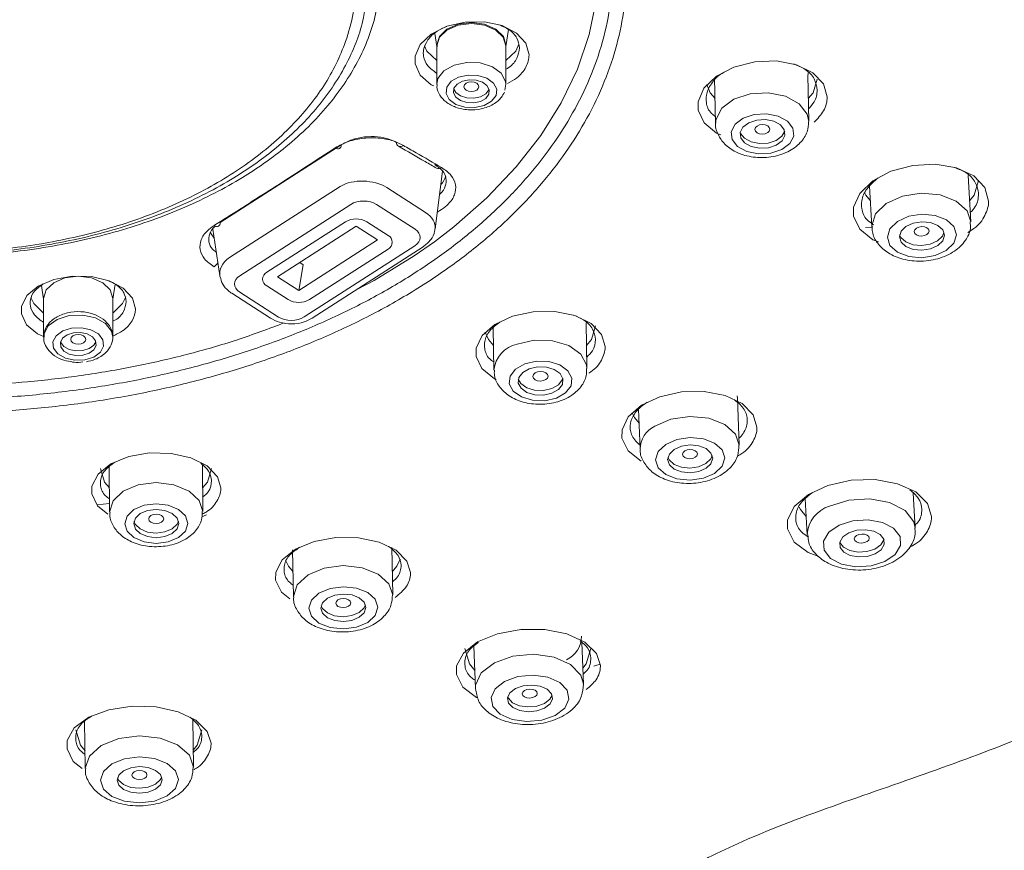
# Model space of a CAD drawing. Units: inches. Extents: x 344 to 16535, y -88 to 1915.
# Drawn here: x 16074 to 16107, y 1165 to 1193 of the extents above; entities that cross this region are included whole.
import ezdxf

# ---------------------------------------------------------------- set-up
doc = ezdxf.new("R2010")
doc.units = ezdxf.units.IN
doc.header["$MEASUREMENT"] = 0

msp = doc.modelspace()

# ---------------------------------------------------------------- linework, layer by layer
at = {"color": 7, "linetype": 'Continuous', "lineweight": 15}
for p, q in [((16087.893, 1192.635), (16087.963, 1192.204)), ((16090.263, 1192.204), (16090.353, 1192.766)), ((16087.963, 1192.228), (16087.963, 1190.94)), ((16087.975, 1192.189), (16087.978, 1192.232)), ((16090.265, 1192.256), (16090.263, 1192.21)), ((16090.263, 1190.94), (16090.263, 1192.228)), ((16100.305, 1191.251), (16100.303, 1191.195)), ((16100.34, 1189.714), (16100.303, 1191.238)), ((16100.304, 1191.202), (16100.322, 1191.33)), ((16090.263, 1190.952), (16090.224, 1190.749)), ((16097.204, 1191.163), (16097.241, 1189.639)), ((16097.241, 1189.659), (16097.241, 1189.639)), ((16084.784, 1188.929), (16080.754, 1186.345)), ((16087.908, 1186.135), (16088.156, 1188.052)), ((16105.73, 1186.372), (16105.647, 1187.911)), ((16081.06, 1185.177), (16084.749, 1187.548)), ((16086.303, 1187.504), (16087.59, 1186.677)), ((16102.362, 1187.549), (16102.435, 1186.195)), ((16085.102, 1186.944), (16081.414, 1184.573)), ((16087.239, 1186.119), (16085.952, 1186.946)), ((16088.123, 1186.781), (16087.979, 1186.687)), ((16084.926, 1186.368), (16082.309, 1184.687)), ((16085.633, 1186.368), (16086.34, 1185.914)), ((16080.514, 1186.118), (16080.744, 1184.571)), ((16082.663, 1184.536), (16085.279, 1186.218)), ((16085.279, 1186.218), (16085.986, 1185.763)), ((16102.23, 1186.176), (16102.431, 1186.185)), ((16083.37, 1184.081), (16085.986, 1185.763)), ((16083.547, 1183.202), (16087.236, 1185.573)), ((16083.724, 1183.778), (16086.34, 1185.459)), ((16083.818, 1183.164), (16087.506, 1185.535)), ((16083.4, 1185.01), (16083.512, 1184.938)), ((16083.37, 1184.081), (16083.512, 1184.938)), ((16082.663, 1184.536), (16083.37, 1184.081)), ((16074.808, 1184.252), (16074.881, 1183.796)), ((16077.181, 1183.796), (16077.261, 1184.292)), ((16081.41, 1184.027), (16082.697, 1183.199)), ((16082.309, 1184.232), (16083.017, 1183.778)), ((16074.881, 1183.82), (16074.881, 1182.532)), ((16077.181, 1182.532), (16077.181, 1183.82)), ((16081.14, 1183.989), (16082.427, 1183.162)), ((16092.959, 1181.486), (16092.932, 1183.021)), ((16089.835, 1182.835), (16089.86, 1181.432)), ((16098.026, 1178.938), (16097.963, 1180.496)), ((16094.675, 1180.128), (16094.729, 1178.804)), ((16077.065, 1178.246), (16077.075, 1176.704)), ((16080.175, 1176.724), (16080.165, 1178.265)), ((16100.217, 1177.144), (16100.291, 1175.953)), ((16103.884, 1176.176), (16103.812, 1177.336)), ((16077.073, 1176.996), (16076.649, 1176.949)), ((16080.143, 1176.548), (16080.299, 1176.611)), ((16086.495, 1173.954), (16086.461, 1175.524)), ((16083.162, 1175.452), (16083.196, 1173.882)), ((16089.192, 1172.247), (16089.248, 1170.837)), ((16092.845, 1170.979), (16092.79, 1172.365)), ((16076.245, 1169.775), (16076.267, 1168.173)), ((16079.867, 1168.222), (16079.845, 1169.824))]:
    msp.add_line(p, q, dxfattribs=at)
at = {"color": 7, "linetype": 'Continuous', "lineweight": 15, "flags": 128}
for points in [[(16085.299, 1184.116), (16085.876, 1184.415), (16087.211, 1185.233), (16087.886, 1185.705), (16088.528, 1186.198), (16089.63, 1187.164), (16090.609, 1188.196), (16091.421, 1189.24), (16092.103, 1190.331), (16092.642, 1191.453), (16093.038, 1192.607), (16093.293, 1193.844), (16093.379, 1195.099), (16093.379, 1195.099), (16093.379, 1195.099)], [(16087.869, 1190.892), (16087.779, 1190.929), (16087.412, 1191.243), (16087.239, 1191.623), (16087.239, 1191.876), (16087.412, 1192.27), (16087.778, 1192.616), (16088.295, 1192.874), (16088.907, 1193.016), (16089.545, 1193.024), (16090.137, 1192.898), (16090.615, 1192.651), (16090.925, 1192.312), (16091.032, 1191.923), (16091.032, 1191.923)], [(16087.963, 1192.209), (16087.961, 1192.256), (16088.048, 1192.54), (16088.298, 1192.78), (16088.672, 1192.941), (16089.113, 1192.997), (16089.554, 1192.941), (16089.928, 1192.78), (16090.177, 1192.54), (16090.265, 1192.256), (16090.265, 1192.256)], [(16090.263, 1192.228), (16090.175, 1192.511), (16089.926, 1192.751), (16089.553, 1192.911), (16089.113, 1192.968), (16088.673, 1192.911), (16088.3, 1192.751), (16088.05, 1192.511), (16087.963, 1192.228), (16087.963, 1192.228)], [(16087.552, 1192.22), (16087.635, 1192.052), (16087.963, 1191.731)], [(16090.263, 1191.731), (16090.591, 1192.052), (16090.692, 1192.28)], [(16087.963, 1190.941), (16088.002, 1191.132), (16088.201, 1191.39), (16088.538, 1191.58), (16088.963, 1191.673), (16089.411, 1191.654), (16089.813, 1191.527), (16090.109, 1191.31), (16090.253, 1191.037), (16090.263, 1190.952)], [(16097.418, 1189.258), (16097.272, 1189.314), (16096.854, 1189.658), (16096.659, 1190.082), (16096.659, 1190.366), (16096.853, 1190.814), (16097.265, 1191.212), (16097.848, 1191.516), (16098.54, 1191.693), (16099.262, 1191.721), (16099.934, 1191.596), (16100.478, 1191.331), (16100.83, 1190.957), (16100.951, 1190.522), (16100.951, 1190.522)], [(16089.934, 1190.569), (16089.787, 1190.378), (16089.538, 1190.237), (16089.224, 1190.169), (16088.893, 1190.183), (16088.595, 1190.277), (16088.377, 1190.437), (16088.27, 1190.639), (16088.292, 1190.852), (16088.439, 1191.043), (16088.688, 1191.184), (16089.002, 1191.252), (16089.333, 1191.238), (16089.63, 1191.144), (16089.849, 1190.984), (16089.956, 1190.782), (16089.934, 1190.569)], [(16088.533, 1190.81), (16088.518, 1190.66), (16088.593, 1190.518), (16088.748, 1190.404), (16088.958, 1190.338), (16089.191, 1190.328), (16089.413, 1190.376), (16089.589, 1190.476), (16089.692, 1190.611), (16089.708, 1190.761), (16089.633, 1190.903), (16089.478, 1191.016), (16089.268, 1191.083), (16089.035, 1191.093), (16088.813, 1191.044), (16088.637, 1190.945), (16088.533, 1190.81)], [(16088.863, 1190.864), (16088.882, 1190.925), (16088.936, 1190.977), (16089.017, 1191.012), (16089.113, 1191.024), (16089.209, 1191.012), (16089.29, 1190.977), (16089.344, 1190.925), (16089.363, 1190.864), (16089.344, 1190.802), (16089.29, 1190.75), (16089.209, 1190.715), (16089.113, 1190.703), (16089.017, 1190.715), (16088.936, 1190.75), (16088.882, 1190.802), (16088.863, 1190.864)], [(16097.221, 1190.467), (16097.063, 1190.66), (16096.944, 1190.933)], [(16100.622, 1191.115), (16100.481, 1190.66), (16100.322, 1190.466)], [(16088.525, 1190.787), (16088.593, 1190.671), (16088.748, 1190.558), (16088.958, 1190.491), (16089.191, 1190.481), (16089.413, 1190.53), (16089.589, 1190.629), (16089.692, 1190.764), (16089.701, 1190.787)], [(16100.34, 1189.704), (16100.288, 1189.954), (16100.02, 1190.297), (16099.566, 1190.545), (16098.993, 1190.662), (16098.39, 1190.628), (16097.847, 1190.449), (16097.449, 1190.153)], [(16097.449, 1190.153), (16097.254, 1189.784), (16097.241, 1189.659)], [(16097.891, 1189.615), (16097.759, 1189.365), (16097.786, 1189.104), (16097.967, 1188.872), (16098.275, 1188.704), (16098.663, 1188.625), (16099.072, 1188.648), (16099.439, 1188.769), (16099.709, 1188.97), (16099.841, 1189.219), (16099.814, 1189.48), (16099.633, 1189.712), (16099.325, 1189.881), (16098.937, 1189.959), (16098.528, 1189.936), (16098.161, 1189.815), (16097.891, 1189.615)], [(16098.151, 1189.522), (16098.057, 1189.344), (16098.076, 1189.158), (16098.205, 1188.992), (16098.425, 1188.872), (16098.702, 1188.816), (16098.994, 1188.832), (16099.256, 1188.918), (16099.449, 1189.062), (16099.543, 1189.24), (16099.524, 1189.426), (16099.395, 1189.592), (16099.175, 1189.713), (16098.898, 1189.769), (16098.606, 1189.752), (16098.343, 1189.666), (16098.151, 1189.522)], [(16098.546, 1189.442), (16098.565, 1189.504), (16098.62, 1189.556), (16098.701, 1189.592), (16098.796, 1189.606), (16098.892, 1189.595), (16098.973, 1189.561), (16099.027, 1189.51), (16099.046, 1189.45), (16099.027, 1189.388), (16098.973, 1189.336), (16098.892, 1189.3), (16098.796, 1189.286), (16098.701, 1189.297), (16098.619, 1189.33), (16098.565, 1189.382), (16098.546, 1189.442)], [(16098.058, 1189.351), (16098.072, 1189.312), (16098.201, 1189.146), (16098.421, 1189.026), (16098.698, 1188.969), (16098.99, 1188.986), (16099.253, 1189.072), (16099.446, 1189.216), (16099.538, 1189.387)], [(16084.585, 1188.83), (16084.625, 1188.811), (16084.663, 1188.8), (16084.697, 1188.8), (16084.727, 1188.809), (16084.752, 1188.827), (16084.77, 1188.854), (16084.781, 1188.888), (16084.784, 1188.929)], [(16102.662, 1185.698), (16102.474, 1185.766), (16102.037, 1186.119), (16101.831, 1186.556), (16101.832, 1186.851), (16102.035, 1187.315), (16102.466, 1187.731), (16103.075, 1188.051), (16103.797, 1188.242), (16104.553, 1188.281), (16105.257, 1188.16), (16105.827, 1187.893), (16106.196, 1187.509), (16106.323, 1187.06), (16106.323, 1187.06)], [(16105.693, 1187.071), (16105.843, 1187.257), (16105.991, 1187.737)], [(16102.191, 1187.34), (16102.239, 1187.257), (16102.391, 1187.069)], [(16105.731, 1186.365), (16105.606, 1186.73), (16105.249, 1187.056), (16104.714, 1187.263), (16104.084, 1187.322), (16103.453, 1187.222), (16102.918, 1186.98), (16102.56, 1186.632)], [(16102.56, 1186.632), (16102.434, 1186.23), (16102.435, 1186.194)], [(16080.55, 1186.243), (16080.59, 1186.224), (16080.628, 1186.214), (16080.663, 1186.214), (16080.694, 1186.223), (16080.719, 1186.242), (16080.738, 1186.269), (16080.75, 1186.304), (16080.754, 1186.345)], [(16103.042, 1186.138), (16102.955, 1185.858), (16103.042, 1185.584), (16103.291, 1185.357), (16103.664, 1185.212), (16104.103, 1185.171), (16104.543, 1185.241), (16104.916, 1185.41), (16105.165, 1185.653), (16105.253, 1185.932), (16105.166, 1186.207), (16104.917, 1186.433), (16104.544, 1186.578), (16104.104, 1186.619), (16103.665, 1186.55), (16103.292, 1186.381), (16103.042, 1186.138)], [(16103.412, 1186.053), (16103.355, 1185.871), (16103.411, 1185.692), (16103.574, 1185.544), (16103.817, 1185.45), (16104.104, 1185.423), (16104.39, 1185.468), (16104.634, 1185.579), (16104.796, 1185.737), (16104.853, 1185.919), (16104.796, 1186.098), (16104.634, 1186.246), (16104.391, 1186.341), (16104.104, 1186.367), (16103.817, 1186.322), (16103.574, 1186.212), (16103.412, 1186.053)], [(16080.426, 1186.019), (16080.472, 1185.935), (16080.557, 1185.826)], [(16103.361, 1185.933), (16103.403, 1185.847), (16103.565, 1185.7), (16103.808, 1185.605), (16104.095, 1185.578), (16104.382, 1185.624), (16104.625, 1185.734), (16104.788, 1185.892), (16104.838, 1186.013)], [(16103.846, 1186.042), (16103.865, 1186.103), (16103.919, 1186.156), (16104, 1186.193), (16104.096, 1186.208), (16104.191, 1186.199), (16104.272, 1186.167), (16104.326, 1186.118), (16104.345, 1186.059), (16104.326, 1185.998), (16104.272, 1185.945), (16104.191, 1185.908), (16104.095, 1185.893), (16104, 1185.902), (16103.919, 1185.934), (16103.865, 1185.983), (16103.846, 1186.042)], [(16074.881, 1182.548), (16074.673, 1182.636), (16074.311, 1182.944), (16074.143, 1183.309), (16074.146, 1183.549), (16074.325, 1183.915), (16074.697, 1184.229), (16075.22, 1184.453), (16075.834, 1184.563), (16076.47, 1184.547), (16077.057, 1184.406), (16077.53, 1184.156), (16077.835, 1183.825), (16077.937, 1183.473), (16077.937, 1183.473)], [(16076.031, 1184.559), (16075.591, 1184.503), (16075.218, 1184.342), (16074.969, 1184.103), (16074.881, 1183.82)], [(16077.181, 1183.82), (16077.094, 1184.103), (16076.845, 1184.342), (16076.471, 1184.503), (16076.031, 1184.559)], [(16074.457, 1183.854), (16074.553, 1183.644), (16074.881, 1183.322)], [(16077.181, 1183.322), (16077.51, 1183.644), (16077.612, 1183.876)], [(16089.936, 1181.125), (16089.881, 1181.147), (16089.466, 1181.483), (16089.272, 1181.89), (16089.274, 1182.162), (16089.473, 1182.583), (16089.89, 1182.952), (16090.477, 1183.227), (16091.168, 1183.377), (16091.887, 1183.386), (16092.555, 1183.251), (16093.095, 1182.986), (16093.445, 1182.622), (16093.564, 1182.216), (16093.564, 1182.216)], [(16074.882, 1182.541), (16074.891, 1182.628), (16075.036, 1182.901), (16075.331, 1183.118), (16075.734, 1183.246), (16076.182, 1183.264), (16076.606, 1183.172), (16076.944, 1182.982), (16077.142, 1182.723), (16077.181, 1182.532)], [(16076.251, 1181.774), (16075.92, 1181.76), (16075.606, 1181.829), (16075.357, 1181.969), (16075.21, 1182.16), (16075.189, 1182.373), (16075.295, 1182.575), (16075.514, 1182.735), (16075.811, 1182.83), (16076.142, 1182.843), (16076.456, 1182.775), (16076.706, 1182.634), (16076.852, 1182.443), (16076.874, 1182.23), (16076.768, 1182.029), (16076.549, 1181.868), (16076.251, 1181.774)], [(16089.845, 1182.254), (16089.687, 1182.447), (16089.573, 1182.699)], [(16093.246, 1182.902), (16093.105, 1182.447), (16092.946, 1182.253)], [(16075.876, 1182.674), (16075.666, 1182.608), (16075.512, 1182.495), (16075.437, 1182.352), (16075.452, 1182.202), (16075.555, 1182.067), (16075.731, 1181.968), (16075.953, 1181.919), (16076.187, 1181.929), (16076.397, 1181.996), (16076.551, 1182.109), (16076.626, 1182.251), (16076.611, 1182.402), (16076.507, 1182.537), (16076.331, 1182.636), (16076.11, 1182.684), (16075.876, 1182.674)], [(16075.443, 1182.378), (16075.452, 1182.355), (16075.555, 1182.22), (16075.731, 1182.121), (16075.953, 1182.073), (16076.187, 1182.082), (16076.397, 1182.149), (16076.551, 1182.262), (16076.619, 1182.378)], [(16076.031, 1182.294), (16075.936, 1182.307), (16075.855, 1182.341), (16075.8, 1182.393), (16075.781, 1182.455), (16075.8, 1182.516), (16075.855, 1182.569), (16075.936, 1182.603), (16076.031, 1182.616), (16076.127, 1182.603), (16076.208, 1182.569), (16076.262, 1182.516), (16076.281, 1182.455), (16076.262, 1182.393), (16076.208, 1182.341), (16076.127, 1182.307), (16076.031, 1182.294)], [(16092.959, 1181.486), (16092.946, 1181.603), (16092.752, 1181.963), (16092.353, 1182.246), (16091.811, 1182.41), (16091.207, 1182.428), (16090.635, 1182.299)], [(16090.891, 1181.641), (16090.583, 1181.467), (16090.402, 1181.233), (16090.375, 1180.974), (16090.507, 1180.73), (16090.777, 1180.538), (16091.144, 1180.427), (16091.553, 1180.415), (16091.941, 1180.502), (16092.249, 1180.676), (16092.43, 1180.91), (16092.457, 1181.169), (16092.325, 1181.413), (16092.055, 1181.605), (16091.688, 1181.716), (16091.279, 1181.728), (16090.891, 1181.641)], [(16091.041, 1181.478), (16090.821, 1181.354), (16090.692, 1181.187), (16090.673, 1181.002), (16090.767, 1180.828), (16090.96, 1180.69), (16091.222, 1180.611), (16091.514, 1180.602), (16091.791, 1180.665), (16092.011, 1180.789), (16092.141, 1180.956), (16092.16, 1181.141), (16092.066, 1181.315), (16091.873, 1181.452), (16091.61, 1181.532), (16091.318, 1181.541), (16091.041, 1181.478)], [(16091.413, 1181.068), (16091.318, 1181.079), (16091.237, 1181.113), (16091.183, 1181.163), (16091.163, 1181.224), (16091.183, 1181.284), (16091.237, 1181.336), (16091.318, 1181.371), (16091.413, 1181.384), (16091.509, 1181.373), (16091.59, 1181.34), (16091.644, 1181.289), (16091.663, 1181.229), (16091.644, 1181.168), (16091.59, 1181.116), (16091.509, 1181.081), (16091.413, 1181.068)], [(16090.675, 1181.136), (16090.764, 1180.982), (16090.957, 1180.845), (16091.219, 1180.766), (16091.511, 1180.757), (16091.788, 1180.82), (16092.008, 1180.944), (16092.138, 1181.111), (16092.155, 1181.162)], [(16094.767, 1178.402), (16094.763, 1178.403), (16094.328, 1178.745), (16094.124, 1179.163), (16094.127, 1179.445), (16094.335, 1179.879), (16094.772, 1180.261), (16095.385, 1180.548), (16096.107, 1180.707), (16096.859, 1180.721), (16097.557, 1180.587), (16098.123, 1180.318), (16098.491, 1179.944), (16098.616, 1179.528), (16098.616, 1179.528)], [(16097.96, 1180.572), (16097.964, 1180.499), (16097.964, 1180.471)], [(16094.46, 1180.015), (16094.544, 1179.854), (16094.694, 1179.668)], [(16098.026, 1178.937), (16097.902, 1179.299), (16097.544, 1179.621), (16097.01, 1179.829), (16096.379, 1179.89), (16095.747, 1179.797), (16095.212, 1179.563)], [(16095.581, 1178.96), (16095.332, 1178.724), (16095.244, 1178.449), (16095.332, 1178.18), (16095.581, 1177.955), (16095.953, 1177.811), (16096.393, 1177.767), (16096.833, 1177.833), (16097.206, 1177.996), (16097.455, 1178.233), (16097.543, 1178.507), (16097.456, 1178.776), (16097.207, 1179.001), (16096.834, 1179.145), (16096.394, 1179.189), (16095.954, 1179.124), (16095.581, 1178.96)], [(16095.864, 1178.793), (16095.701, 1178.638), (16095.644, 1178.459), (16095.701, 1178.283), (16095.863, 1178.137), (16096.106, 1178.043), (16096.393, 1178.015), (16096.68, 1178.057), (16096.923, 1178.164), (16097.086, 1178.318), (16097.143, 1178.497), (16097.086, 1178.673), (16096.924, 1178.819), (16096.681, 1178.913), (16096.394, 1178.941), (16096.107, 1178.899), (16095.864, 1178.793)], [(16096.387, 1178.481), (16096.292, 1178.49), (16096.211, 1178.522), (16096.156, 1178.57), (16096.137, 1178.629), (16096.156, 1178.689), (16096.211, 1178.74), (16096.292, 1178.776), (16096.387, 1178.79), (16096.483, 1178.78), (16096.564, 1178.749), (16096.618, 1178.7), (16096.637, 1178.642), (16096.618, 1178.582), (16096.564, 1178.53), (16096.483, 1178.495), (16096.387, 1178.481)], [(16077.017, 1176.64), (16076.673, 1176.919), (16076.483, 1177.313), (16076.489, 1177.574), (16076.693, 1177.972), (16077.117, 1178.313), (16077.711, 1178.557), (16078.405, 1178.677), (16079.123, 1178.661), (16079.784, 1178.51), (16080.318, 1178.242), (16080.662, 1177.885), (16080.776, 1177.511), (16080.776, 1177.511)], [(16095.652, 1178.526), (16095.695, 1178.441), (16095.857, 1178.294), (16096.1, 1178.2), (16096.387, 1178.172), (16096.674, 1178.214), (16096.917, 1178.321), (16097.08, 1178.475), (16097.129, 1178.587)], [(16077.069, 1177.512), (16076.91, 1177.706), (16076.77, 1178.161)], [(16080.47, 1178.161), (16080.329, 1177.706), (16080.17, 1177.512)], [(16100.679, 1175.232), (16100.319, 1175.359), (16099.853, 1175.711), (16099.634, 1176.144), (16099.636, 1176.439), (16099.859, 1176.891), (16100.325, 1177.292), (16100.979, 1177.594), (16101.748, 1177.765), (16102.547, 1177.786), (16103.292, 1177.652), (16103.897, 1177.377), (16104.29, 1176.99), (16104.425, 1176.56), (16104.425, 1176.56)], [(16078.625, 1177.688), (16078.031, 1177.612), (16077.529, 1177.399), (16077.193, 1177.081), (16077.075, 1176.709)], [(16080.175, 1176.723), (16080.057, 1177.092), (16079.721, 1177.407), (16079.218, 1177.616), (16078.625, 1177.688)], [(16103.884, 1176.176), (16103.836, 1176.386), (16103.542, 1176.76), (16103.028, 1177.028), (16102.37, 1177.15), (16101.669, 1177.106), (16101.032, 1176.903)], [(16078.627, 1176.985), (16078.225, 1176.933), (16077.885, 1176.789), (16077.657, 1176.574), (16077.577, 1176.321), (16077.657, 1176.069), (16077.885, 1175.856), (16078.225, 1175.714), (16078.627, 1175.665), (16079.029, 1175.717), (16079.37, 1175.861), (16079.597, 1176.076), (16079.677, 1176.329), (16079.597, 1176.582), (16079.37, 1176.795), (16079.029, 1176.936), (16078.627, 1176.985)], [(16078.627, 1176.797), (16078.34, 1176.76), (16078.097, 1176.656), (16077.934, 1176.503), (16077.877, 1176.322), (16077.934, 1176.142), (16078.097, 1175.99), (16078.34, 1175.889), (16078.627, 1175.854), (16078.914, 1175.891), (16079.157, 1175.994), (16079.32, 1176.148), (16079.377, 1176.328), (16079.32, 1176.508), (16079.157, 1176.661), (16078.914, 1176.762), (16078.627, 1176.797)], [(16100.253, 1176.564), (16100.062, 1176.794), (16100.017, 1176.871)], [(16078.626, 1176.324), (16078.53, 1176.335), (16078.449, 1176.369), (16078.395, 1176.42), (16078.376, 1176.48), (16078.395, 1176.54), (16078.449, 1176.591), (16078.53, 1176.626), (16078.626, 1176.638), (16078.722, 1176.626), (16078.803, 1176.593), (16078.857, 1176.542), (16078.876, 1176.482), (16078.857, 1176.422), (16078.803, 1176.37), (16078.722, 1176.336), (16078.626, 1176.324)], [(16077.887, 1176.398), (16077.933, 1176.298), (16078.096, 1176.145), (16078.339, 1176.044), (16078.626, 1176.009), (16078.913, 1176.046), (16079.156, 1176.15), (16079.319, 1176.303), (16079.366, 1176.408)], [(16101.349, 1176.272), (16101.005, 1176.034), (16100.83, 1175.74), (16100.849, 1175.434), (16101.061, 1175.164), (16101.432, 1174.97), (16101.908, 1174.883), (16102.414, 1174.915), (16102.874, 1175.061), (16103.218, 1175.299), (16103.394, 1175.594), (16103.375, 1175.899), (16103.163, 1176.169), (16102.791, 1176.363), (16102.316, 1176.45), (16101.81, 1176.419), (16101.349, 1176.272)], [(16083.072, 1173.825), (16082.797, 1174.04), (16082.597, 1174.442), (16082.602, 1174.71), (16082.817, 1175.119), (16083.261, 1175.472), (16083.882, 1175.727), (16084.607, 1175.857), (16085.356, 1175.849), (16086.047, 1175.702), (16086.606, 1175.434), (16086.968, 1175.073), (16087.089, 1174.692), (16087.089, 1174.692)], [(16101.672, 1176.016), (16101.473, 1175.879), (16101.372, 1175.709), (16101.383, 1175.532), (16101.505, 1175.377), (16101.72, 1175.265), (16101.994, 1175.214), (16102.286, 1175.233), (16102.552, 1175.317), (16102.75, 1175.455), (16102.852, 1175.624), (16102.84, 1175.801), (16102.718, 1175.956), (16102.504, 1176.068), (16102.23, 1176.119), (16101.937, 1176.1), (16101.672, 1176.016)], [(16102.102, 1175.675), (16102.006, 1175.682), (16101.925, 1175.712), (16101.871, 1175.759), (16101.852, 1175.816), (16101.871, 1175.874), (16101.925, 1175.926), (16102.006, 1175.962), (16102.102, 1175.977), (16102.197, 1175.969), (16102.278, 1175.939), (16102.333, 1175.893), (16102.352, 1175.836), (16102.333, 1175.777), (16102.278, 1175.726), (16102.197, 1175.69), (16102.102, 1175.675)], [(16101.37, 1175.7), (16101.373, 1175.692), (16101.495, 1175.536), (16101.71, 1175.424), (16101.984, 1175.374), (16102.276, 1175.392), (16102.542, 1175.476), (16102.74, 1175.614), (16102.842, 1175.784), (16102.844, 1175.792)], [(16082.928, 1175.107), (16083.027, 1174.907), (16083.178, 1174.72)], [(16084.215, 1174.84), (16083.68, 1174.614), (16083.322, 1174.283), (16083.196, 1173.896), (16083.196, 1173.885)], [(16086.496, 1173.952), (16086.37, 1174.324), (16086.013, 1174.646), (16085.478, 1174.857), (16084.846, 1174.925), (16084.215, 1174.84)], [(16086.479, 1174.719), (16086.63, 1174.907), (16086.741, 1175.143)], [(16084.415, 1174.164), (16084.042, 1174.007), (16083.792, 1173.776), (16083.705, 1173.506), (16083.792, 1173.239), (16084.041, 1173.015), (16084.414, 1172.868), (16084.854, 1172.82), (16085.294, 1172.88), (16085.667, 1173.037), (16085.917, 1173.268), (16086.004, 1173.538), (16085.917, 1173.805), (16085.668, 1174.029), (16085.295, 1174.176), (16084.855, 1174.224), (16084.415, 1174.164)], [(16084.568, 1173.941), (16084.325, 1173.838), (16084.162, 1173.688), (16084.105, 1173.512), (16084.162, 1173.338), (16084.324, 1173.191), (16084.567, 1173.095), (16084.854, 1173.064), (16085.141, 1173.103), (16085.385, 1173.206), (16085.547, 1173.356), (16085.604, 1173.532), (16085.547, 1173.707), (16085.385, 1173.853), (16085.142, 1173.949), (16084.855, 1173.98), (16084.568, 1173.941)], [(16084.114, 1173.585), (16084.158, 1173.496), (16084.321, 1173.35), (16084.564, 1173.254), (16084.851, 1173.223), (16085.138, 1173.262), (16085.381, 1173.364), (16085.544, 1173.515), (16085.591, 1173.617)], [(16084.851, 1173.528), (16084.755, 1173.538), (16084.674, 1173.57), (16084.62, 1173.619), (16084.601, 1173.677), (16084.62, 1173.736), (16084.674, 1173.786), (16084.755, 1173.82), (16084.851, 1173.833), (16084.947, 1173.823), (16085.028, 1173.791), (16085.082, 1173.742), (16085.101, 1173.684), (16085.082, 1173.625), (16085.028, 1173.575), (16084.947, 1173.541), (16084.851, 1173.528)], [(16089.332, 1170.52), (16089.287, 1170.537), (16088.828, 1170.883), (16088.614, 1171.302), (16088.619, 1171.585), (16088.848, 1172.014), (16089.322, 1172.386), (16089.984, 1172.658), (16090.756, 1172.8), (16091.553, 1172.798), (16092.289, 1172.652), (16092.886, 1172.376), (16093.274, 1172.001), (16093.405, 1171.601), (16093.405, 1171.601)], [(16089.224, 1171.44), (16089.052, 1171.652), (16088.892, 1172.168)], [(16090.491, 1171.911), (16089.879, 1171.692), (16089.444, 1171.353), (16089.253, 1170.947), (16089.248, 1170.832)], [(16092.845, 1170.979), (16092.758, 1171.282), (16092.415, 1171.637), (16091.864, 1171.881), (16091.188, 1171.978), (16090.491, 1171.911)], [(16093.092, 1172.168), (16092.932, 1171.652), (16092.824, 1171.509)], [(16093.19, 1171.58), (16093.217, 1171.589), (16093.4, 1171.649)], [(16090.661, 1171.23), (16090.219, 1171.072), (16089.905, 1170.828), (16089.767, 1170.534), (16089.826, 1170.237), (16090.074, 1169.98), (16090.471, 1169.803), (16090.959, 1169.734), (16091.463, 1169.782), (16091.905, 1169.94), (16092.219, 1170.185), (16092.357, 1170.478), (16092.298, 1170.776), (16092.051, 1171.032), (16091.653, 1171.209), (16091.165, 1171.279), (16090.661, 1171.23)], [(16090.831, 1170.924), (16090.576, 1170.833), (16090.394, 1170.692), (16090.315, 1170.522), (16090.349, 1170.351), (16090.492, 1170.203), (16090.721, 1170.101), (16091.003, 1170.061), (16091.293, 1170.088), (16091.549, 1170.18), (16091.73, 1170.321), (16091.809, 1170.49), (16091.775, 1170.662), (16091.632, 1170.81), (16091.403, 1170.912), (16091.121, 1170.952), (16090.831, 1170.924)], [(16090.322, 1170.558), (16090.343, 1170.511), (16090.485, 1170.363), (16090.715, 1170.262), (16090.996, 1170.222), (16091.287, 1170.249), (16091.542, 1170.341), (16091.723, 1170.482), (16091.796, 1170.616)], [(16091.056, 1170.519), (16090.96, 1170.527), (16090.879, 1170.558), (16090.825, 1170.604), (16090.806, 1170.661), (16090.825, 1170.718), (16090.879, 1170.768), (16090.96, 1170.802), (16091.056, 1170.816), (16091.151, 1170.807), (16091.232, 1170.777), (16091.287, 1170.73), (16091.306, 1170.673), (16091.287, 1170.616), (16091.232, 1170.567), (16091.151, 1170.532), (16091.056, 1170.519)], [(16076.163, 1168.168), (16075.868, 1168.405), (16075.661, 1168.827), (16075.669, 1169.104), (16075.902, 1169.523), (16076.381, 1169.877), (16077.051, 1170.127), (16077.827, 1170.246), (16078.624, 1170.224), (16079.355, 1170.064), (16079.945, 1169.783), (16080.327, 1169.408), (16080.453, 1169.019), (16080.453, 1169.019)], [(16076.259, 1168.758), (16076.108, 1168.948), (16075.948, 1169.465)], [(16080.148, 1169.465), (16079.988, 1168.948), (16079.859, 1168.782)], [(16078.067, 1169.257), (16077.378, 1169.17), (16076.794, 1168.935), (16076.404, 1168.588), (16076.267, 1168.182), (16076.267, 1168.176)], [(16079.867, 1168.219), (16079.73, 1168.618), (16079.34, 1168.958), (16078.756, 1169.182), (16078.067, 1169.257)], [(16078.072, 1168.558), (16077.575, 1168.496), (16077.153, 1168.326), (16076.871, 1168.075), (16076.772, 1167.782), (16076.871, 1167.49), (16077.153, 1167.244), (16077.575, 1167.082), (16078.072, 1167.028), (16078.57, 1167.091), (16078.992, 1167.26), (16079.273, 1167.511), (16079.372, 1167.805), (16079.273, 1168.097), (16078.992, 1168.342), (16078.57, 1168.504), (16078.072, 1168.558)], [(16078.072, 1168.235), (16077.785, 1168.198), (16077.542, 1168.101), (16077.379, 1167.956), (16077.322, 1167.787), (16077.379, 1167.618), (16077.542, 1167.476), (16077.785, 1167.383), (16078.072, 1167.352), (16078.359, 1167.388), (16078.603, 1167.486), (16078.765, 1167.63), (16078.822, 1167.8), (16078.765, 1167.968), (16078.603, 1168.11), (16078.359, 1168.204), (16078.072, 1168.235)], [(16078.07, 1167.808), (16077.975, 1167.818), (16077.893, 1167.849), (16077.839, 1167.897), (16077.82, 1167.953), (16077.839, 1168.009), (16077.893, 1168.057), (16077.975, 1168.09), (16078.07, 1168.102), (16078.166, 1168.092), (16078.247, 1168.061), (16078.301, 1168.013), (16078.32, 1167.957), (16078.301, 1167.901), (16078.247, 1167.852), (16078.166, 1167.82), (16078.07, 1167.808)], [(16077.334, 1167.864), (16077.377, 1167.78), (16077.54, 1167.638), (16077.783, 1167.545), (16078.07, 1167.514), (16078.357, 1167.55), (16078.6, 1167.648), (16078.763, 1167.792), (16078.809, 1167.884)]]:
    msp.add_lwpolyline(points, dxfattribs=at)
at = {"color": 7, "linetype": 'Continuous', "lineweight": 15}
for centre, radius, start, end in [((16086.765, 1189.003), 0.142, 177.5734, 235.2055), ((16086.749, 1189.026), 0.154, 245.1071, 311.2336), ((16088.022, 1188.289), 0.154, 244.6919, 311.1937), ((16087.614, 1188.066), 0.668, 316.4178, 344.6491), ((16085.279, 1185.763), 0.701, 59.7072, 120.2928), ((16086.229, 1185.687), 0.253, 295.9391, 64.0609), ((16080.309, 1185.237), 0.436, 303.4868, 327.9871), ((16082.42, 1184.459), 0.253, 115.9475, 244.0525), ((16083.37, 1184.383), 0.701, 239.7134, 300.2866), ((16090.851, 1181.326), 0.997, 102.5589, 173.9996), ((16095.576, 1178.798), 0.847, 115.4436, 179.9358), ((16101.335, 1175.903), 1.045, 106.8671, 177.3962), ((16091.907, 1172.585), 0.875, 294.924, 359.2082)]:
    msp.add_arc(centre, radius, start, end, dxfattribs=at)
for centre, major_axis, ratio, start_param, end_param in [((16085.525, 1187.054), (1.1, -0.048), 0.605618, 0.81251, 2.381014), ((16085.525, 1186.671), (0.602, 0.006), 0.644206, 0.776188, 2.344691), ((16086.81, 1186.228), (1.1, -0.064), 0.61331, 6.237485, 7.102528), ((16086.81, 1185.845), (0.603, 0.006), 0.641259, 5.488691, 7.057194), ((16081.839, 1184.684), (1.099, 0.074), 0.669031, 2.311918, 3.225055), ((16081.839, 1184.301), (0.603, 0.006), 0.641259, 2.347098, 3.915601), ((16083.124, 1183.475), (0.602, 0.006), 0.644206, 3.917781, 5.486284)]:
    msp.add_ellipse(centre, major_axis=major_axis, ratio=ratio, start_param=start_param, end_param=end_param, dxfattribs=at)
for points, knots in [([(16088.033, 1150.855), (16088.039, 1150.919), (16088.095, 1151.455), (16088.23, 1152.389), (16088.495, 1153.92), (16088.864, 1155.47), (16089.365, 1157.003), (16089.9, 1158.273), (16090.554, 1159.524), (16091.442, 1160.871), (16092.698, 1162.291), (16094.211, 1163.555), (16096.007, 1164.726), (16098.317, 1165.884), (16101.296, 1166.993), (16104.555, 1168.098), (16107.738, 1169.302), (16110.795, 1170.604), (16113.446, 1171.848), (16115.663, 1173.013), (16117.623, 1174.158), (16119.567, 1175.499), (16121.227, 1176.955), (16122.433, 1178.305), (16123.186, 1179.362), (16123.761, 1180.315), (16124.3, 1181.377), (16124.868, 1182.816), (16125.363, 1184.639), (16125.706, 1186.845), (16125.913, 1189.421), (16126.095, 1192.355), (16126.232, 1195.65), (16126.253, 1197.96), (16126.264, 1199.178)], [0, 0, 0, 0, 0.00279, 0.02348, 0.042001, 0.072646, 0.096671, 0.118366, 0.139739, 0.167515, 0.199264, 0.232587, 0.259377, 0.29241, 0.335339, 0.377525, 0.418124, 0.459938, 0.500708, 0.527598, 0.554759, 0.587378, 0.619173, 0.643573, 0.662392, 0.674705, 0.693146, 0.717985, 0.749072, 0.786508, 0.830449, 0.880613, 0.937029, 1, 1, 1, 1]), ([(16093.829, 1194.932), (16093.824, 1194.718), (16093.811, 1194.075), (16093.657, 1193), (16093.311, 1191.754), (16092.808, 1190.557), (16092.17, 1189.42), (16091.386, 1188.318), (16090.464, 1187.265), (16089.408, 1186.264), (16088.229, 1185.325), (16086.93, 1184.453), (16085.526, 1183.658), (16084.02, 1182.94), (16082.429, 1182.308), (16080.757, 1181.762), (16079.001, 1181.303), (16077.161, 1180.933), (16075.238, 1180.661), (16073.259, 1180.487), (16071.917, 1180.465), (16071.243, 1180.454)], [0, 0, 0, 0, 0.0282027, 0.0846499, 0.1415467, 0.194276, 0.2473714, 0.3001005, 0.3531954, 0.4059249, 0.4590191, 0.5117487, 0.5648432, 0.6175723, 0.670667, 0.7233963, 0.7764911, 0.8312946, 0.8865094, 0.9430286, 1, 1, 1, 1]), ([(16094.28, 1194.766), (16094.28, 1194.766), (16094.28, 1194.75), (16094.279, 1194.348), (16094.221, 1193.482), (16093.975, 1192.26), (16093.563, 1191.025), (16092.991, 1189.824), (16092.269, 1188.665), (16091.402, 1187.552), (16090.38, 1186.477), (16089.203, 1185.45), (16087.88, 1184.484), (16086.666, 1183.742), (16085.405, 1183.068), (16084.105, 1182.461), (16082.473, 1181.825), (16080.76, 1181.278), (16078.969, 1180.821), (16077.1, 1180.457), (16075.175, 1180.194), (16073.217, 1180.034), (16071.902, 1179.999), (16071.243, 1179.999), (16071.243, 1179.999)], [0, 0, 0, 0, 0.000002, 0.001926, 0.054658, 0.107756, 0.16201, 0.216663, 0.269403, 0.322508, 0.376768, 0.431427, 0.486875, 0.542748, 0.570451, 0.623208, 0.67633, 0.729065, 0.782164, 0.83642, 0.891075, 0.945337, 0.999998, 1, 1, 1, 1]), ([(16086.108, 1194.757), (16086.108, 1194.757), (16086.108, 1194.301), (16085.968, 1193.118), (16085.344, 1191.603), (16084.313, 1190.108), (16083.007, 1188.858), (16081.424, 1187.749), (16079.595, 1186.806), (16077.408, 1186.025), (16075.024, 1185.485), (16072.946, 1185.255), (16071.671, 1185.22), (16071.243, 1185.22), (16071.243, 1185.22)], [0, 0, 0, 0, 0.000002, 0.105829, 0.214723, 0.320583, 0.429515, 0.515311, 0.621184, 0.730128, 0.836011, 0.944967, 0.999997, 1, 1, 1, 1]), ([(16071.243, 1185.281), (16071.659, 1185.288), (16072.875, 1185.309), (16074.894, 1185.538), (16077.191, 1186.051), (16079.339, 1186.815), (16081.12, 1187.729), (16082.659, 1188.806), (16083.933, 1190.022), (16084.926, 1191.448), (16085.567, 1192.976), (16085.647, 1194.021), (16085.688, 1194.55)], [0, 0, 0, 0, 0.055027, 0.160904, 0.269854, 0.37573, 0.484677, 0.570479, 0.676343, 0.785278, 0.891105, 1, 1, 1, 1]), ([(16071.243, 1185.344), (16071.243, 1185.344), (16072.02, 1185.344), (16073.598, 1185.428), (16075.885, 1185.804), (16078.062, 1186.426), (16080.027, 1187.267), (16081.759, 1188.318), (16083.178, 1189.532), (16084.27, 1190.887), (16085.062, 1192.52), (16085.266, 1193.613), (16085.266, 1194.343), (16085.266, 1194.343)], [0, 0, 0, 0, 0.000003, 0.105854, 0.214778, 0.320643, 0.429578, 0.535453, 0.644395, 0.750266, 0.859207, 0.999997, 1, 1, 1, 1]), ([(16088.292, 1192.873), (16088.181, 1192.823), (16087.918, 1192.704), (16087.642, 1192.425), (16087.509, 1192.13), (16087.511, 1191.833), (16087.631, 1191.549), (16087.854, 1191.387), (16087.963, 1191.309)], [0, 0, 0, 0, 0.136972, 0.32487, 0.51275, 0.630598, 0.819099, 1, 1, 1, 1]), ([(16090.713, 1192.155), (16090.694, 1192.265), (16090.657, 1192.488), (16090.412, 1192.76), (16090.16, 1192.872), (16090.049, 1192.92)], [0, 0, 0, 0, 0.356997, 0.718496, 1, 1, 1, 1]), ([(16090.263, 1191.443), (16090.297, 1191.463), (16090.468, 1191.563), (16090.655, 1191.814), (16090.694, 1192.041), (16090.713, 1192.155)], [0, 0, 0, 0, 0.110322, 0.552654, 1, 1, 1, 1]), ([(16091.032, 1191.923), (16091.032, 1191.922), (16091.033, 1191.786), (16090.955, 1191.513), (16090.695, 1191.177), (16090.423, 1191.028), (16090.318, 1190.97)], [0, 0, 0, 0, 0.004032, 0.383532, 0.762716, 1, 1, 1, 1]), ([(16100.622, 1190.753), (16100.601, 1190.88), (16100.557, 1191.136), (16100.268, 1191.445), (16099.97, 1191.567), (16099.837, 1191.621)], [0, 0, 0, 0, 0.352383, 0.709796, 1, 1, 1, 1]), ([(16097.529, 1191.349), (16097.504, 1191.336), (16097.308, 1191.236), (16097.076, 1190.966), (16096.916, 1190.626), (16096.923, 1190.286), (16097.014, 1190.029), (16097.188, 1189.9), (16097.236, 1189.865)], [0, 0, 0, 0, 0.036322, 0.27637, 0.516372, 0.667181, 0.908815, 1, 1, 1, 1]), ([(16087.976, 1190.94), (16087.972, 1190.912), (16087.956, 1190.787), (16088.056, 1190.571), (16088.266, 1190.337), (16088.591, 1190.162), (16089.006, 1190.077), (16089.455, 1190.109), (16089.844, 1190.257), (16090.098, 1190.465), (16090.181, 1190.625), (16090.211, 1190.683)], [0, 0, 0, 0, 0.032318, 0.141891, 0.252791, 0.378408, 0.515875, 0.655701, 0.798097, 0.926693, 1, 1, 1, 1]), ([(16100.33, 1190.13), (16100.401, 1190.205), (16100.585, 1190.4), (16100.608, 1190.619), (16100.622, 1190.753)], [0, 0, 0, 0, 0.383781, 1, 1, 1, 1]), ([(16100.951, 1190.522), (16100.951, 1190.52), (16100.951, 1190.368), (16100.884, 1190.066), (16100.634, 1189.805), (16100.515, 1189.681)], [0, 0, 0, 0, 0.0050297, 0.5272884, 1, 1, 1, 1]), ([(16097.249, 1189.668), (16097.246, 1189.654), (16097.218, 1189.507), (16097.328, 1189.225), (16097.573, 1188.894), (16097.968, 1188.642), (16098.491, 1188.496), (16099.092, 1188.501), (16099.65, 1188.67), (16100.061, 1188.967), (16100.306, 1189.329), (16100.324, 1189.585), (16100.331, 1189.699)], [0, 0, 0, 0, 0.010526, 0.110627, 0.206754, 0.313314, 0.434825, 0.562305, 0.692142, 0.81227, 0.916589, 1, 1, 1, 1]), ([(16084.585, 1188.83), (16084.725, 1188.905), (16085.004, 1189.057), (16085.538, 1189.165), (16086.081, 1189.165), (16086.536, 1189.069), (16086.761, 1188.956), (16086.85, 1188.91)], [0, 0, 0, 0, 0.214326, 0.428628, 0.643147, 0.857996, 1, 1, 1, 1]), ([(16086.623, 1189.009), (16086.55, 1189.045), (16086.368, 1189.135), (16085.999, 1189.209), (16085.558, 1189.205), (16085.125, 1189.114), (16084.898, 1188.991), (16084.784, 1188.929)], [0, 0, 0, 0, 0.142068, 0.356995, 0.57153, 0.785777, 1, 1, 1, 1]), ([(16080.55, 1186.243), (16080.692, 1186.333), (16081.399, 1186.779), (16082.744, 1187.635), (16083.947, 1188.416), (16084.585, 1188.83)], [0, 0, 0, 0, 0.105148, 0.525753, 1, 1, 1, 1]), ([(16086.684, 1188.887), (16086.981, 1188.714), (16087.406, 1188.465), (16087.831, 1188.224), (16087.958, 1188.152)], [0, 0, 0, 0, 0.700021, 1, 1, 1, 1]), ([(16086.85, 1188.91), (16086.991, 1188.828), (16087.416, 1188.582), (16087.84, 1188.337), (16088.124, 1188.173)], [0, 0, 0, 0, 0.332476, 1, 1, 1, 1]), ([(16088.056, 1187.284), (16088.062, 1187.289), (16088.16, 1187.367), (16088.262, 1187.552), (16088.293, 1187.819), (16088.175, 1188.079), (16087.989, 1188.208), (16087.896, 1188.273)], [0, 0, 0, 0, 0.015875, 0.261324, 0.507288, 0.753609, 1, 1, 1, 1]), ([(16088.124, 1188.173), (16088.239, 1188.092), (16088.468, 1187.928), (16088.612, 1187.605), (16088.58, 1187.269), (16088.397, 1186.983), (16088.201, 1186.839), (16088.123, 1186.781)], [0, 0, 0, 0, 0.215109, 0.430233, 0.645125, 0.859652, 1, 1, 1, 1]), ([(16105.991, 1187.292), (16105.968, 1187.424), (16105.922, 1187.69), (16105.626, 1188.002), (16105.324, 1188.12), (16105.195, 1188.171)], [0, 0, 0, 0, 0.360129, 0.727169, 1, 1, 1, 1]), ([(16102.648, 1187.826), (16102.511, 1187.71), (16102.237, 1187.477), (16102.087, 1187.113), (16102.09, 1186.76), (16102.203, 1186.471), (16102.414, 1186.324), (16102.49, 1186.271)], [0, 0, 0, 0, 0.2366221, 0.4749337, 0.62538, 0.8661301, 1, 1, 1, 1]), ([(16105.714, 1186.673), (16105.776, 1186.74), (16105.957, 1186.935), (16105.977, 1187.151), (16105.991, 1187.292)], [0, 0, 0, 0, 0.344236, 1, 1, 1, 1]), ([(16106.323, 1187.06), (16106.323, 1187.058), (16106.324, 1186.899), (16106.23, 1186.579), (16105.966, 1186.211), (16105.704, 1186.055), (16105.635, 1186.014)], [0, 0, 0, 0, 0.005417, 0.428215, 0.850148, 1, 1, 1, 1]), ([(16102.455, 1186.211), (16102.453, 1186.152), (16102.444, 1185.956), (16102.613, 1185.646), (16102.933, 1185.335), (16103.408, 1185.117), (16104.006, 1185.03), (16104.647, 1185.113), (16105.196, 1185.357), (16105.56, 1185.716), (16105.736, 1186.075), (16105.716, 1186.29), (16105.71, 1186.363)], [0, 0, 0, 0, 0.040863, 0.137377, 0.235666, 0.348407, 0.473734, 0.601727, 0.732829, 0.848665, 0.948833, 1, 1, 1, 1]), ([(16080.55, 1184.873), (16080.435, 1184.955), (16080.205, 1185.119), (16080.061, 1185.439), (16080.094, 1185.769), (16080.277, 1186.048), (16080.473, 1186.188), (16080.55, 1186.243)], [0, 0, 0, 0, 0.215147, 0.430313, 0.645433, 0.860265, 1, 1, 1, 1]), ([(16080.599, 1186.226), (16080.592, 1186.22), (16080.491, 1186.143), (16080.386, 1185.962), (16080.359, 1185.701), (16080.447, 1185.483), (16080.583, 1185.384), (16080.628, 1185.351)], [0, 0, 0, 0, 0.023905, 0.302247, 0.581043, 0.859994, 1, 1, 1, 1]), ([(16087.506, 1185.535), (16087.597, 1185.609), (16087.768, 1185.747), (16087.894, 1185.976), (16087.895, 1186.106), (16087.896, 1186.134)], [0, 0, 0, 0, 0.473962, 0.88662, 1, 1, 1, 1]), ([(16077.631, 1183.712), (16077.613, 1183.811), (16077.574, 1184.014), (16077.355, 1184.26), (16077.129, 1184.365), (16077.043, 1184.405)], [0, 0, 0, 0, 0.368261, 0.759039, 1, 1, 1, 1]), ([(16080.755, 1184.539), (16080.778, 1184.454), (16080.827, 1184.276), (16080.985, 1184.099), (16081.102, 1184.016), (16081.14, 1183.989)], [0, 0, 0, 0, 0.380375, 0.800369, 1, 1, 1, 1]), ([(16074.87, 1184.303), (16074.768, 1184.229), (16074.551, 1184.072), (16074.431, 1183.806), (16074.427, 1183.53), (16074.546, 1183.257), (16074.77, 1183.096), (16074.881, 1183.016)], [0, 0, 0, 0, 0.196805, 0.4187921, 0.5585781, 0.7808774, 1, 1, 1, 1]), ([(16077.181, 1183.057), (16077.212, 1183.072), (16077.381, 1183.156), (16077.573, 1183.386), (16077.612, 1183.601), (16077.631, 1183.712)], [0, 0, 0, 0, 0.096717, 0.535202, 1, 1, 1, 1]), ([(16076.302, 1181.708), (16076.404, 1181.732), (16076.651, 1181.79), (16076.95, 1181.983), (16077.146, 1182.258), (16077.203, 1182.558), (16077.125, 1182.846), (16076.929, 1183.092), (16076.627, 1183.28), (16076.227, 1183.386), (16075.779, 1183.379), (16075.37, 1183.254), (16075.074, 1183.036), (16074.905, 1182.785), (16074.897, 1182.614), (16074.894, 1182.545)], [0, 0, 0, 0, 0.065332, 0.158111, 0.233852, 0.30274, 0.374571, 0.44481, 0.523393, 0.610807, 0.700558, 0.791505, 0.875964, 0.950255, 1, 1, 1, 1]), ([(16077.937, 1183.473), (16077.937, 1183.466), (16077.938, 1183.331), (16077.855, 1183.07), (16077.582, 1182.755), (16077.297, 1182.621), (16077.181, 1182.567)], [0, 0, 0, 0, 0.021867, 0.387229, 0.752318, 1, 1, 1, 1]), ([(16082.427, 1183.162), (16082.524, 1183.111), (16082.738, 1182.999), (16083.137, 1182.952), (16083.523, 1183.006), (16083.731, 1183.118), (16083.818, 1183.164)], [0, 0, 0, 0, 0.2301569, 0.5044882, 0.7929455, 1, 1, 1, 1]), ([(16090.058, 1183.031), (16089.937, 1182.937), (16089.684, 1182.742), (16089.543, 1182.425), (16089.545, 1182.106), (16089.635, 1181.861), (16089.808, 1181.736), (16089.855, 1181.702)], [0, 0, 0, 0, 0.233563, 0.487453, 0.648891, 0.905048, 1, 1, 1, 1]), ([(16093.246, 1182.454), (16093.224, 1182.571), (16093.179, 1182.809), (16092.911, 1183.095), (16092.635, 1183.211), (16092.523, 1183.257)], [0, 0, 0, 0, 0.362668, 0.740834, 1, 1, 1, 1]), ([(16071.243, 1180.908), (16071.243, 1180.908), (16071.761, 1180.908), (16072.799, 1180.931), (16074.439, 1181.041), (16076.157, 1181.24), (16077.932, 1181.544), (16079.662, 1181.942), (16081.326, 1182.42), (16082.373, 1182.811), (16082.889, 1183.004)], [0, 0, 0, 0, 0.000005, 0.126627, 0.253877, 0.403247, 0.55365, 0.703117, 0.853619, 1, 1, 1, 1]), ([(16074.894, 1182.545), (16074.89, 1182.519), (16074.87, 1182.397), (16074.964, 1182.18), (16075.166, 1181.945), (16075.451, 1181.774), (16075.683, 1181.733), (16075.787, 1181.715)], [0, 0, 0, 0, 0.061317, 0.293081, 0.524921, 0.786619, 1, 1, 1, 1]), ([(16092.952, 1181.867), (16093.022, 1181.934), (16093.21, 1182.115), (16093.232, 1182.323), (16093.246, 1182.454)], [0, 0, 0, 0, 0.370369, 1, 1, 1, 1]), ([(16093.564, 1182.216), (16093.564, 1182.21), (16093.565, 1182.06), (16093.467, 1181.766), (16093.247, 1181.463), (16093.04, 1181.348), (16093.016, 1181.335)], [0, 0, 0, 0, 0.018759, 0.480382, 0.940749, 1, 1, 1, 1]), ([(16075.787, 1181.715), (16075.823, 1181.706), (16075.951, 1181.672), (16076.089, 1181.69), (16076.189, 1181.703)], [0, 0, 0, 0, 0.274377, 1, 1, 1, 1]), ([(16089.88, 1181.43), (16089.877, 1181.369), (16089.867, 1181.178), (16090.026, 1180.878), (16090.325, 1180.578), (16090.77, 1180.362), (16091.333, 1180.268), (16091.938, 1180.335), (16092.454, 1180.558), (16092.796, 1180.894), (16092.96, 1181.225), (16092.944, 1181.422), (16092.939, 1181.485)], [0, 0, 0, 0, 0.044698, 0.140848, 0.239523, 0.352786, 0.47858, 0.607284, 0.739873, 0.854022, 0.953448, 1, 1, 1, 1]), ([(16098.295, 1179.768), (16098.289, 1179.828), (16098.277, 1179.95), (16098.193, 1180.125), (16098.063, 1180.293), (16097.934, 1180.39), (16097.868, 1180.439)], [0, 0, 0, 0, 0.2410446, 0.4884967, 0.7406056, 1, 1, 1, 1]), ([(16094.96, 1180.362), (16094.889, 1180.314), (16094.744, 1180.213), (16094.582, 1180.041), (16094.463, 1179.857), (16094.406, 1179.69), (16094.392, 1179.546), (16094.404, 1179.404), (16094.459, 1179.243), (16094.565, 1179.077), (16094.674, 1178.983), (16094.723, 1178.94)], [0, 0, 0, 0, 0.117473, 0.242182, 0.363386, 0.488107, 0.566206, 0.64521, 0.767909, 0.894172, 1, 1, 1, 1]), ([(16098.017, 1179.162), (16098.026, 1179.17), (16098.099, 1179.235), (16098.189, 1179.37), (16098.282, 1179.566), (16098.291, 1179.7), (16098.295, 1179.768)], [0, 0, 0, 0, 0.045338, 0.356565, 0.673217, 1, 1, 1, 1]), ([(16098.616, 1179.528), (16098.616, 1179.521), (16098.618, 1179.366), (16098.517, 1179.061), (16098.263, 1178.731), (16098.015, 1178.599), (16097.963, 1178.572)], [0, 0, 0, 0, 0.019312, 0.452656, 0.88441, 1, 1, 1, 1]), ([(16094.737, 1178.798), (16094.735, 1178.785), (16094.713, 1178.635), (16094.842, 1178.353), (16095.113, 1178.023), (16095.544, 1177.775), (16096.11, 1177.642), (16096.751, 1177.668), (16097.336, 1177.86), (16097.758, 1178.178), (16098.003, 1178.557), (16098.012, 1178.821), (16098.016, 1178.937)], [0, 0, 0, 0, 0.0092535, 0.1075835, 0.2032254, 0.3114962, 0.4352989, 0.5636021, 0.6936993, 0.8148068, 0.9184358, 1, 1, 1, 1]), ([(16077.259, 1178.371), (16077.149, 1178.295), (16076.906, 1178.126), (16076.769, 1177.84), (16076.767, 1177.537), (16076.854, 1177.302), (16077.025, 1177.178), (16077.072, 1177.144)], [0, 0, 0, 0, 0.215107, 0.476011, 0.641483, 0.903084, 1, 1, 1, 1]), ([(16080.469, 1177.755), (16080.452, 1177.863), (16080.417, 1178.073), (16080.21, 1178.248), (16080.11, 1178.334)], [0, 0, 0, 0, 0.512417, 1, 1, 1, 1]), ([(16080.776, 1177.511), (16080.777, 1177.5), (16080.779, 1177.352), (16080.676, 1177.068), (16080.433, 1176.773), (16080.198, 1176.661), (16080.151, 1176.639)], [0, 0, 0, 0, 0.033339, 0.464067, 0.894125, 1, 1, 1, 1]), ([(16080.172, 1177.2), (16080.241, 1177.26), (16080.435, 1177.428), (16080.456, 1177.627), (16080.469, 1177.755)], [0, 0, 0, 0, 0.358192, 1, 1, 1, 1]), ([(16100.466, 1177.357), (16100.336, 1177.259), (16100.056, 1177.048), (16099.9, 1176.709), (16099.9, 1176.362), (16100.02, 1176.08), (16100.243, 1175.934), (16100.32, 1175.884)], [0, 0, 0, 0, 0.214631, 0.460263, 0.619085, 0.868813, 1, 1, 1, 1]), ([(16104.102, 1176.803), (16104.082, 1176.93), (16104.043, 1177.168), (16103.81, 1177.355), (16103.701, 1177.442)], [0, 0, 0, 0, 0.536674, 1, 1, 1, 1]), ([(16103.878, 1176.273), (16103.915, 1176.309), (16104.082, 1176.473), (16104.093, 1176.658), (16104.102, 1176.803)], [0, 0, 0, 0, 0.2206989, 1, 1, 1, 1]), ([(16077.09, 1176.708), (16077.086, 1176.674), (16077.064, 1176.51), (16077.19, 1176.222), (16077.455, 1175.906), (16077.869, 1175.666), (16078.409, 1175.537), (16079.014, 1175.562), (16079.557, 1175.746), (16079.941, 1176.053), (16080.153, 1176.4), (16080.157, 1176.631), (16080.159, 1176.724)], [0, 0, 0, 0, 0.025531, 0.12271, 0.219156, 0.32866, 0.452689, 0.58093, 0.711979, 0.830008, 0.931523, 1, 1, 1, 1]), ([(16104.425, 1176.56), (16104.425, 1176.552), (16104.427, 1176.39), (16104.321, 1176.07), (16104.036, 1175.716), (16103.754, 1175.57), (16103.682, 1175.533)], [0, 0, 0, 0, 0.0205619, 0.4400547, 0.8572526, 1, 1, 1, 1]), ([(16100.312, 1175.951), (16100.316, 1175.864), (16100.327, 1175.634), (16100.549, 1175.303), (16100.931, 1175.001), (16101.481, 1174.801), (16102.156, 1174.752), (16102.846, 1174.883), (16103.411, 1175.174), (16103.758, 1175.572), (16103.906, 1175.932), (16103.872, 1176.125), (16103.863, 1176.174)], [0, 0, 0, 0, 0.057479, 0.151592, 0.252033, 0.369801, 0.49728, 0.625332, 0.757148, 0.870178, 0.967466, 1, 1, 1, 1]), ([(16083.399, 1175.534), (16083.282, 1175.454), (16083.024, 1175.277), (16082.878, 1174.979), (16082.876, 1174.668), (16082.966, 1174.43), (16083.143, 1174.307), (16083.188, 1174.276)], [0, 0, 0, 0, 0.218517, 0.480066, 0.647449, 0.910647, 1, 1, 1, 1]), ([(16086.778, 1174.938), (16086.758, 1175.049), (16086.716, 1175.278), (16086.482, 1175.466), (16086.36, 1175.564)], [0, 0, 0, 0, 0.480495, 1, 1, 1, 1]), ([(16086.486, 1174.384), (16086.551, 1174.439), (16086.746, 1174.608), (16086.765, 1174.806), (16086.778, 1174.938)], [0, 0, 0, 0, 0.330211, 1, 1, 1, 1]), ([(16087.089, 1174.692), (16087.089, 1174.68), (16087.091, 1174.528), (16087.004, 1174.226), (16086.718, 1173.983), (16086.575, 1173.862)], [0, 0, 0, 0, 0.03876, 0.520145, 1, 1, 1, 1]), ([(16083.205, 1173.884), (16083.203, 1173.868), (16083.178, 1173.717), (16083.3, 1173.432), (16083.563, 1173.101), (16083.987, 1172.848), (16084.549, 1172.704), (16085.19, 1172.716), (16085.779, 1172.893), (16086.208, 1173.199), (16086.463, 1173.572), (16086.479, 1173.835), (16086.486, 1173.952)], [0, 0, 0, 0, 0.011359, 0.108854, 0.203651, 0.311402, 0.435179, 0.563384, 0.693201, 0.814583, 0.917835, 1, 1, 1, 1]), ([(16089.354, 1172.372), (16089.265, 1172.31), (16089.026, 1172.144), (16088.892, 1171.857), (16088.889, 1171.529), (16088.99, 1171.276), (16089.185, 1171.145), (16089.237, 1171.11)], [0, 0, 0, 0, 0.165235, 0.441583, 0.619801, 0.898651, 1, 1, 1, 1]), ([(16093.091, 1171.849), (16093.072, 1171.967), (16093.038, 1172.175), (16092.826, 1172.344), (16092.734, 1172.418)], [0, 0, 0, 0, 0.563544, 1, 1, 1, 1]), ([(16092.832, 1171.312), (16092.88, 1171.355), (16093.067, 1171.519), (16093.081, 1171.709), (16093.091, 1171.849)], [0, 0, 0, 0, 0.259277, 1, 1, 1, 1]), ([(16093.405, 1171.601), (16093.405, 1171.59), (16093.407, 1171.43), (16093.33, 1171.142), (16093.059, 1170.909), (16092.938, 1170.806)], [0, 0, 0, 0, 0.042056, 0.575939, 1, 1, 1, 1]), ([(16089.255, 1170.83), (16089.277, 1170.692), (16089.32, 1170.414), (16089.612, 1170.065), (16090.046, 1169.79), (16090.647, 1169.628), (16091.341, 1169.628), (16092.016, 1169.808), (16092.514, 1170.136), (16092.81, 1170.555), (16092.83, 1170.846), (16092.839, 1170.979)], [0, 0, 0, 0, 0.091819, 0.185609, 0.291792, 0.415322, 0.543648, 0.672409, 0.807652, 0.912173, 1, 1, 1, 1]), ([(16076.474, 1169.912), (16076.363, 1169.841), (16076.099, 1169.673), (16075.95, 1169.379), (16075.944, 1169.054), (16076.035, 1168.805), (16076.218, 1168.671), (16076.261, 1168.64)], [0, 0, 0, 0, 0.199587, 0.472662, 0.645184, 0.916523, 1, 1, 1, 1]), ([(16080.148, 1169.269), (16080.128, 1169.382), (16080.088, 1169.605), (16079.858, 1169.788), (16079.746, 1169.878)], [0, 0, 0, 0, 0.511317, 1, 1, 1, 1]), ([(16079.86, 1168.71), (16079.918, 1168.759), (16080.118, 1168.929), (16080.136, 1169.127), (16080.148, 1169.269)], [0, 0, 0, 0, 0.286564, 1, 1, 1, 1]), ([(16080.453, 1169.019), (16080.453, 1169.005), (16080.456, 1168.845), (16080.333, 1168.541), (16080.099, 1168.245), (16079.886, 1168.143), (16079.88, 1168.14)], [0, 0, 0, 0, 0.045236, 0.517358, 0.987379, 1, 1, 1, 1]), ([(16076.28, 1168.176), (16076.276, 1168.151), (16076.25, 1167.985), (16076.385, 1167.681), (16076.674, 1167.335), (16077.139, 1167.068), (16077.759, 1166.918), (16078.46, 1166.933), (16079.099, 1167.121), (16079.561, 1167.442), (16079.832, 1167.83), (16079.848, 1168.102), (16079.854, 1168.219)], [0, 0, 0, 0, 0.016487, 0.112054, 0.206268, 0.315705, 0.441139, 0.569177, 0.698248, 0.8203, 0.922677, 1, 1, 1, 1])]:
    msp.add_open_spline(points, degree=3, knots=knots, dxfattribs=at)

doc.saveas('drawing.dxf')
